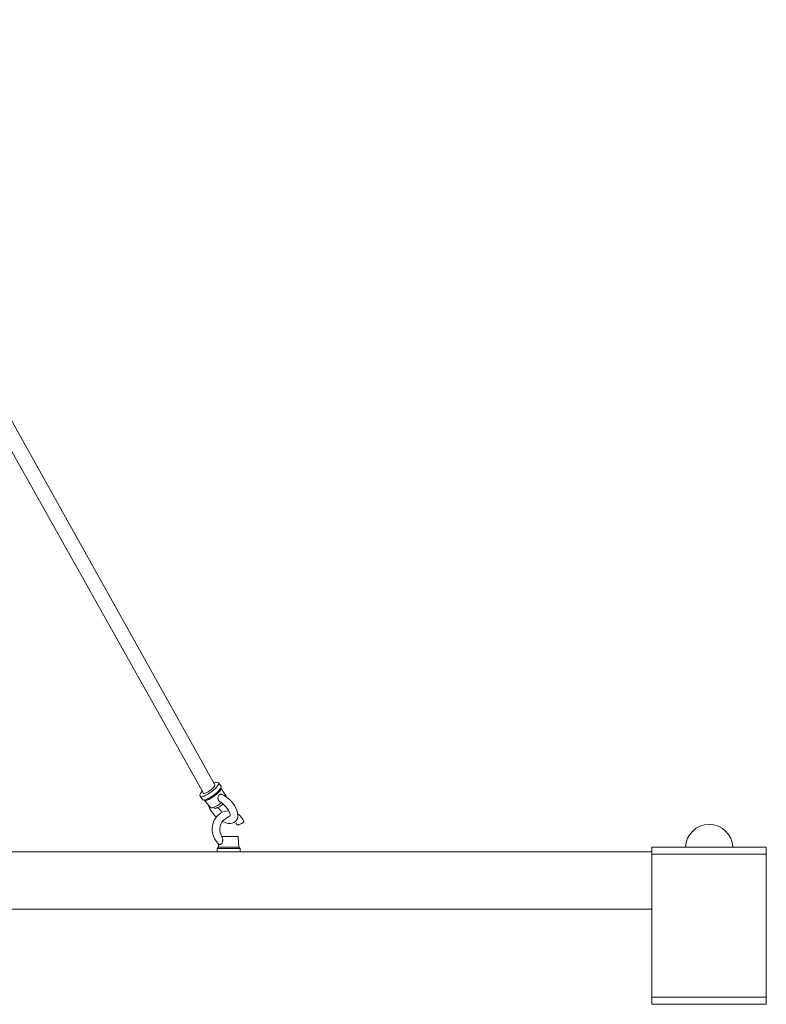
# Model space of a CAD drawing. Units: inches. Extents: x 0 to 412, y 0 to 496.
# Drawn here: x 103 to 122, y 134 to 160 of the extents above; entities that cross this region are included whole.
import ezdxf

# ---------------------------------------------------------------- set-up
doc = ezdxf.new("R2010")
doc.units = ezdxf.units.IN
doc.header["$MEASUREMENT"] = 0
doc.layers.add('FASTNER', color=4, linetype='Continuous')

# ---------------------------------------------------------------- blocks, each defined once
blk = doc.blocks.new('WP1-P4AA-14 [FRONT]')
at = {"color": 7, "lineweight": 15}
for p, q in [((96.302, 160.071), (107.586, 139.943)), ((96.672, 160.255), (107.884, 140.165)), ((107.949, 138.403), (108.549, 138.403)), ((122.359, 138.341), (119.359, 138.341)), ((122.359, 138.528), (122.359, 138.341)), ((122.359, 134.591), (119.359, 134.591)), ((122.359, 134.403), (122.359, 134.591)), ((122.359, 134.403), (119.359, 134.403))]:
    blk.add_line(p, q, dxfattribs=at)
at = {"color": 7, "linetype": 'Continuous', "lineweight": 15}
for p, q in [((107.86, 140.106), (107.879, 140.132)), ((107.879, 140.132), (107.886, 140.153)), ((107.886, 140.153), (107.884, 140.165)), ((107.947, 140.234), (107.919, 140.231)), ((107.968, 140.146), (107.94, 140.11)), ((107.968, 140.229), (107.947, 140.234)), ((107.986, 140.216), (107.968, 140.229)), ((107.985, 140.176), (107.968, 140.146)), ((107.991, 140.2), (107.985, 140.176)), ((107.986, 140.215), (107.986, 140.216)), ((108.049, 140.129), (107.986, 140.215)), ((107.986, 140.215), (107.991, 140.2)), ((108.049, 140.127), (108.049, 140.129)), ((108.053, 140.114), (108.049, 140.127)), ((107.5, 139.864), (107.562, 139.778)), ((107.508, 139.857), (107.5, 139.864)), ((107.603, 139.871), (107.563, 139.858)), ((107.58, 139.946), (107.587, 139.941)), ((107.587, 139.941), (107.607, 139.94)), ((107.651, 139.892), (107.603, 139.871)), ((107.607, 139.94), (107.636, 139.947)), ((107.623, 139.944), (107.623, 139.943)), ((107.636, 139.947), (107.673, 139.963)), ((107.702, 139.92), (107.651, 139.892)), ((107.673, 139.963), (107.714, 139.985)), ((107.756, 139.954), (107.702, 139.92)), ((107.714, 139.985), (107.756, 140.013)), ((107.756, 140.013), (107.796, 140.044)), ((107.809, 139.991), (107.756, 139.954)), ((107.764, 139.834), (107.818, 139.868)), ((107.796, 140.044), (107.832, 140.075)), ((107.858, 140.031), (107.809, 139.991)), ((107.818, 139.868), (107.871, 139.905)), ((107.878, 139.875), (107.827, 139.84)), ((107.832, 140.075), (107.86, 140.106)), ((107.903, 140.072), (107.858, 140.031)), ((107.871, 139.905), (107.921, 139.945)), ((107.927, 139.914), (107.878, 139.875)), ((107.94, 140.11), (107.903, 140.072)), ((107.921, 139.945), (107.965, 139.985)), ((107.97, 139.952), (107.927, 139.914)), ((107.965, 139.985), (108.002, 140.024)), ((108.005, 139.99), (107.97, 139.952)), ((108.002, 140.024), (108.03, 140.059)), ((108.031, 140.023), (108.005, 139.99)), ((108.03, 140.059), (108.047, 140.09)), ((108.045, 140.052), (108.031, 140.023)), ((108.181, 139.865), (108.043, 140.082)), ((108.043, 140.082), (108.048, 140.073)), ((108.048, 140.073), (108.045, 140.052)), ((108.047, 140.09), (108.053, 140.114)), ((108.129, 139.887), (108.071, 139.918)), ((108.071, 139.918), (108.071, 139.918)), ((108.19, 139.846), (108.129, 139.887)), ((108.186, 139.853), (108.18, 139.865)), ((107.53, 139.853), (107.508, 139.857)), ((107.563, 139.858), (107.53, 139.853)), ((107.56, 139.78), (107.562, 139.778)), ((107.562, 139.778), (107.57, 139.771)), ((107.57, 139.771), (107.593, 139.767)), ((107.593, 139.767), (107.625, 139.772)), ((107.609, 139.77), (107.77, 139.569)), ((107.623, 139.758), (107.609, 139.77)), ((107.649, 139.758), (107.623, 139.758)), ((107.625, 139.772), (107.666, 139.785)), ((107.684, 139.767), (107.649, 139.758)), ((107.666, 139.785), (107.713, 139.806)), ((107.727, 139.784), (107.684, 139.767)), ((107.713, 139.806), (107.764, 139.834)), ((107.776, 139.809), (107.727, 139.784)), ((107.827, 139.84), (107.776, 139.809)), ((107.901, 139.595), (107.953, 139.624)), ((107.953, 139.624), (108.006, 139.659)), ((108.006, 139.659), (108.057, 139.697)), ((108.036, 139.709), (108.039, 139.708)), ((108.039, 139.708), (108.084, 139.675)), ((108.084, 139.675), (108.129, 139.636)), ((108.129, 139.636), (108.172, 139.592)), ((108.186, 139.848), (108.186, 139.853)), ((108.249, 139.798), (108.19, 139.846)), ((108.304, 139.744), (108.249, 139.798)), ((108.354, 139.687), (108.304, 139.744)), ((108.398, 139.625), (108.354, 139.687)), ((108.435, 139.562), (108.398, 139.625)), ((107.77, 139.569), (107.786, 139.561)), ((107.786, 139.561), (107.815, 139.562)), ((107.815, 139.562), (107.854, 139.574)), ((107.854, 139.574), (107.901, 139.595)), ((107.979, 139.381), (107.929, 139.329)), ((108.037, 139.424), (107.979, 139.381)), ((108.099, 139.456), (108.037, 139.424)), ((108.166, 139.477), (108.099, 139.456)), ((108.235, 139.486), (108.166, 139.477)), ((108.172, 139.592), (108.21, 139.546)), ((108.21, 139.546), (108.242, 139.499)), ((108.245, 139.485), (108.235, 139.486)), ((108.242, 139.499), (108.266, 139.454)), ((108.289, 139.35), (108.253, 139.331)), ((108.266, 139.454), (108.281, 139.414)), ((108.281, 139.414), (108.289, 139.382)), ((108.289, 139.382), (108.29, 139.36)), ((108.29, 139.36), (108.289, 139.35)), ((108.289, 139.35), (108.289, 139.35)), ((108.464, 139.498), (108.435, 139.562)), ((108.482, 139.437), (108.464, 139.498)), ((108.49, 139.38), (108.482, 139.437)), ((108.488, 139.328), (108.49, 139.38)), ((107.83, 139.126), (107.818, 139.049)), ((107.853, 139.199), (107.83, 139.126)), ((107.887, 139.267), (107.853, 139.199)), ((107.929, 139.329), (107.887, 139.267)), ((108.026, 139.084), (108.044, 139.137)), ((108.044, 139.137), (108.071, 139.185)), ((108.071, 139.185), (108.105, 139.225)), ((108.09, 139.205), (108.11, 139.194)), ((108.105, 139.225), (108.253, 139.331)), ((108.11, 139.194), (108.173, 139.169)), ((108.173, 139.169), (108.237, 139.154)), ((108.237, 139.154), (108.293, 139.151)), ((108.293, 139.151), (108.342, 139.159)), ((108.342, 139.159), (108.386, 139.176)), ((108.386, 139.176), (108.424, 139.202)), ((108.424, 139.202), (108.456, 139.239)), ((108.437, 139.166), (108.442, 139.16)), ((108.442, 139.16), (108.463, 139.112)), ((108.456, 139.239), (108.477, 139.282)), ((108.477, 139.282), (108.488, 139.328)), ((107.818, 139.049), (107.816, 138.971)), ((107.816, 138.971), (107.826, 138.894)), ((107.826, 138.894), (107.847, 138.819)), ((108.016, 139.026), (108.026, 139.084)), ((108.017, 138.968), (108.016, 139.026)), ((108.028, 138.91), (108.017, 138.968)), ((108.048, 138.856), (108.028, 138.91)), ((108.073, 138.815), (108.048, 138.856)), ((107.847, 138.819), (107.879, 138.748)), ((107.879, 138.748), (107.92, 138.685)), ((107.92, 138.685), (107.97, 138.629)), ((107.97, 138.629), (108.014, 138.593)), ((107.985, 138.617), (107.98, 138.531)), ((108.073, 138.813), (108.482, 138.813)), ((108.518, 138.531), (108.502, 138.794)), ((119.359, 138.403), (97.138, 138.403)), ((107.989, 138.493), (107.949, 138.493)), ((107.949, 138.493), (107.949, 138.403)), ((107.98, 138.531), (108.016, 138.531)), ((108.549, 138.493), (107.989, 138.493)), ((108.016, 138.531), (108.518, 138.531)), ((108.549, 138.403), (108.549, 138.493)), ((119.359, 138.528), (122.359, 138.528)), ((119.359, 138.528), (119.359, 134.528)), ((119.359, 138.403), (119.359, 134.403)), ((122.359, 138.528), (122.359, 134.528)), ((122.359, 138.403), (122.359, 134.403)), ((119.359, 136.903), (97.138, 136.903))]:
    blk.add_line(p, q, dxfattribs=at)
for centre, radius, start, end in [((107.967, 139.949), 0.284, 101.3251, 113.7671), ((107.559, 139.895), 0.0664, 140.7938, 207.6182), ((108.078, 139.541), 0.695, 139.7544, 145.2213), ((108.382, 139.86), 0.706, 198.1271, 229.7465), ((108.415, 139.879), 0.542, 214.4793, 229.5097), ((108.246, 139.059), 0.422, 19.4372, 55.7679), ((108.482, 138.793), 0.02, 3.3385, 90), ((107.969, 138.493), 0.02, 102.8944, 180), ((107.96, 138.532), 0.02, 282.8944, 356.6615), ((108.538, 138.532), 0.02, 183.3385, 257.1056), ((108.529, 138.493), 0.02, 0, 77.1056)]:
    blk.add_arc(centre, radius, start, end, dxfattribs=at)
for points, knots in [([(107.586, 139.943), (107.589, 139.941), (107.595, 139.934), (107.618, 139.941), (107.632, 139.946)], [0, 0, 0, 0, 0.37384, 1, 1, 1, 1]), ([(108.071, 139.917), (108.064, 139.92), (108.049, 139.926), (108.027, 139.92), (108.004, 139.904), (107.985, 139.88), (107.971, 139.85), (107.965, 139.817), (107.97, 139.784), (107.988, 139.75), (108.011, 139.725), (108.031, 139.713), (108.036, 139.71)], [0, 0, 0, 0, 0.090676, 0.187571, 0.285676, 0.385041, 0.484484, 0.582802, 0.679591, 0.78019, 0.943859, 1, 1, 1, 1]), ([(107.93, 139.558), (107.942, 139.562), (107.964, 139.569), (108.007, 139.592), (108.053, 139.622), (108.086, 139.647), (108.1, 139.66), (108.1, 139.661)], [0, 0, 0, 0, 0.229754, 0.459516, 0.720863, 0.982149, 1, 1, 1, 1]), ([(107.853, 139.574), (107.876, 139.546), (107.895, 139.545), (107.927, 139.557), (107.93, 139.558)], [0, 0, 0, 0, 0.542114, 1, 1, 1, 1]), ([(108.462, 139.119), (108.462, 139.119), (108.461, 139.115), (108.471, 139.113), (108.49, 139.114), (108.514, 139.12), (108.53, 139.126), (108.536, 139.128)], [0, 0, 0, 0, 0.064941, 0.323298, 0.581202, 0.839008, 1, 1, 1, 1]), ([(108.536, 139.128), (108.547, 139.132), (108.568, 139.14), (108.597, 139.156), (108.622, 139.171), (108.639, 139.185), (108.646, 139.195), (108.643, 139.198), (108.643, 139.199)], [0, 0, 0, 0, 0.184153, 0.368306, 0.552527, 0.736662, 0.92064, 1, 1, 1, 1]), ([(108.006, 138.6), (108.01, 138.598), (108.018, 138.593), (108.036, 138.598), (108.057, 138.612), (108.075, 138.636), (108.088, 138.666), (108.094, 138.706), (108.09, 138.751), (108.08, 138.781), (108.076, 138.794)], [0, 0, 0, 0, 0.099125, 0.212075, 0.325125, 0.436887, 0.546906, 0.661264, 0.847307, 1, 1, 1, 1]), ([(108.076, 138.794), (108.076, 138.797), (108.074, 138.802), (108.073, 138.808), (108.073, 138.812), (108.073, 138.813), (108.073, 138.813), (108.073, 138.813)], [0, 0, 0, 0, 0.217451, 0.434275, 0.680142, 0.970241, 1, 1, 1, 1])]:
    blk.add_open_spline(points, degree=3, knots=knots, dxfattribs=at)
at = {"layer": 'FASTNER', "color": 7, "lineweight": 15}
blk.add_line((120.239, 138.528), (121.479, 138.528), dxfattribs=at)
blk.add_arc((120.859, 138.508), 0.62, 1.8784, 178.1216, dxfattribs=at)

msp = doc.modelspace()

# ---------------------------------------------------------------- block references
msp.add_blockref('WP1-P4AA-14 [FRONT]', (0, 0))

doc.saveas('drawing.dxf')
